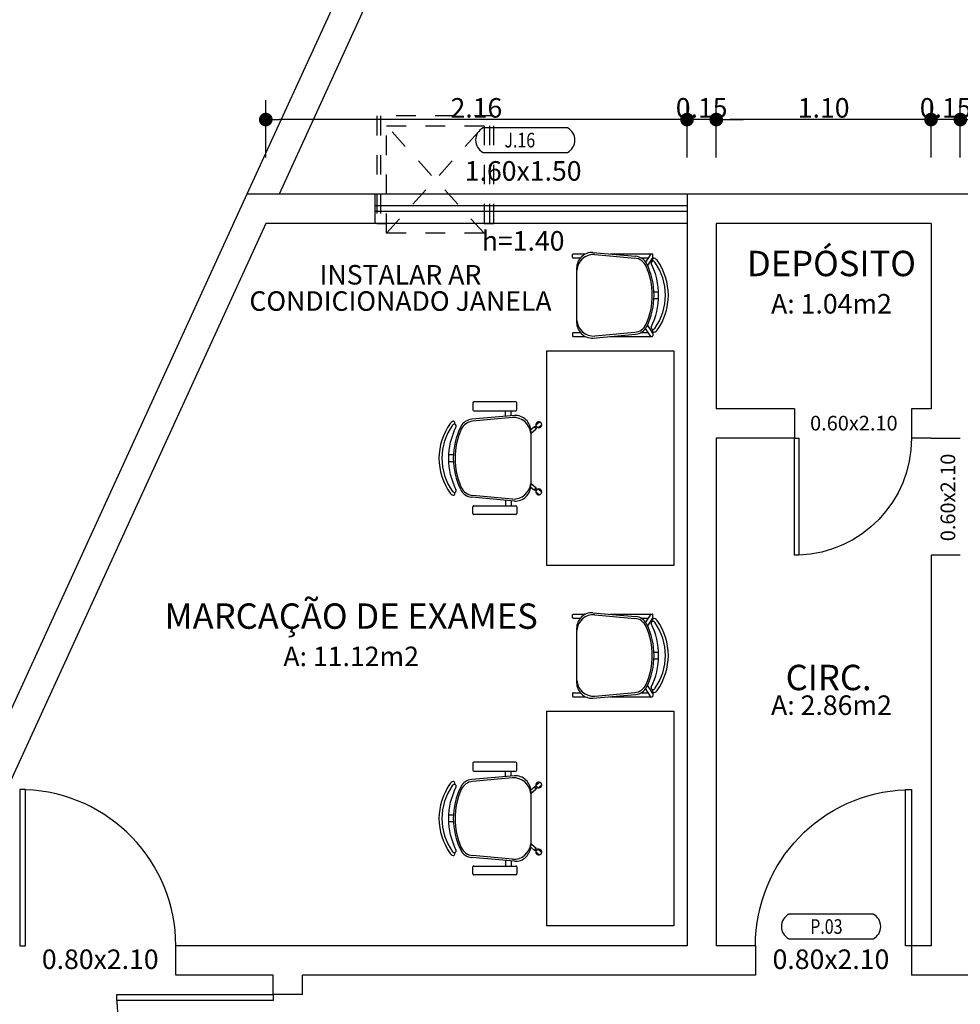
# Model space of a CAD drawing. Extents: x 12 to 169, y -215 to 86.
# Drawn here: x 18 to 23, y -99 to -94 of the extents above; entities that cross this region are included whole.
import ezdxf
from ezdxf.enums import TextEntityAlignment as Align

# ---------------------------------------------------------------- set-up
doc = ezdxf.new("R2010")
doc.units = 0
doc.header["$LTSCALE"] = 0.2
doc.header["$MEASUREMENT"] = 0
doc.linetypes.add('HIDDEN2', pattern=[0.1875, 0.125, -0.0625])
doc.layers.get('0').update_dxf_attribs({"linetype": 'CONTINUOUS'})
doc.layers.get('Defpoints').update_dxf_attribs({"linetype": 'CONTINUOUS'})
for name, color, linetype in [('cotas', 1, 'CONTINUOUS'), ('EQUIP', 7, 'CONTINUOUS'), ('ESPECARQ', 2, 'CONTINUOUS'), ('JANELA', 2, 'CONTINUOUS'), ('MOBIL', 7, 'CONTINUOUS'), ('PAREDE', 5, 'CONTINUOUS'), ('PISO', 9, 'CONTINUOUS'), ('PORTA', 2, 'CONTINUOUS'), ('TEXTO', 2, 'CONTINUOUS')]:
    doc.layers.add(name, color=color, linetype=linetype)
doc.styles.add('REGUA60', font='romans.shx', dxfattribs={"width": 0.8})
doc.dimstyles.new('DD', dxfattribs={"dimscale": 0, "dimtxt": 0.1, "dimasz": 0.07, "dimexe": 0.1, "dimexo": 0.25, "dimgap": 0.01, "dimtad": 1, "dimdsep": 46, "dimtxsty": 'Standard', "dimblk": 'DOT', "dimcen": 2.5, "dimclrd": 256, "dimclre": 256, "dimclrt": 2, "dimazin": 0, "dimtfac": 1, "dimtmove": 0, "dimatfit": 3, "dimldrblk": 'DOT', "dimfxl": 1, "dimtolj": 1, "dimtzin": 0, "dimarcsym": 0})

# ---------------------------------------------------------------- blocks, each defined once
blk = doc.blocks.new('P')
at = {"linetype": 'Continuous'}
blk.add_lwpolyline([(-1, 0), (-0.9625, 0), (-0.9625, 1), (-1, 1)], close=True, dxfattribs=at)
at = {"color": 1}
blk.add_arc((-1, 0), 1, 0, 87.8509, dxfattribs=at)
blk = doc.blocks.new('J')
at = {"color": 1}
for p, q in [((1, 0.15), (0, 0.15)), ((1, 0), (0, 0))]:
    blk.add_line(p, q, dxfattribs=at)
for p, q in [((1, 0.09), (0, 0.09)), ((1, 0.06), (0, 0.06))]:
    blk.add_line(p, q)
blk = doc.blocks.new('_DOT')
at = {"color": 0, "linetype": 'ByBlock'}
blk.add_line((-0.5, 0), (-1, 0), dxfattribs=at)
at = {"color": 0, "linetype": 'ByBlock', "const_width": 0.5}
blk.add_lwpolyline([(-0.25, 0, 1), (0.25, 0, 1)], format="xyb", close=True, dxfattribs=at)
blk = doc.blocks.new('*D1120')
at = {"layer": 'cotas', "lineweight": -2, "transparency": 16777216}
for p, q in [((22.8795, -94.6417), (22.8795, -94.3476)), ((24.0945, -94.6417), (24.0945, -94.3476)), ((24.0245, -94.4476), (22.9495, -94.4476))]:
    blk.add_line(p, q, dxfattribs=at)
at = {"layer": 'Defpoints', "color": 0, "transparency": 16777216}
for p in [(22.8795, -94.4476), (22.8795, -94.8917), (24.0945, -94.8917)]:
    blk.add_point(p, dxfattribs=at)
at = {"layer": 'cotas', "lineweight": -2, "transparency": 16777216, "xscale": 0.07, "yscale": 0.07, "zscale": 0.07, "rotation": 180}
blk.add_blockref('_DOT', (22.8795, -94.4476), dxfattribs=at)
at = {"layer": 'cotas', "lineweight": -2, "transparency": 16777216, "xscale": 0.07, "yscale": 0.07, "zscale": 0.07}
blk.add_blockref('_DOT', (24.0945, -94.4476), dxfattribs=at)
at = {"layer": 'cotas', "color": 2, "transparency": 16777216, "insert": (23.487, -94.3876), "char_height": 0.1, "attachment_point": 5}
blk.add_mtext('\\A1;1.22', dxfattribs=at)
blk = doc.blocks.new('*D1121')
at = {"layer": 'cotas', "lineweight": -2, "transparency": 16777216}
for p, q in [((22.7295, -94.6417), (22.7295, -94.3476)), ((22.8795, -94.6417), (22.8795, -94.3476)), ((22.6595, -94.4476), (22.5895, -94.4476)), ((22.8795, -94.4476), (22.7295, -94.4476)), ((22.9495, -94.4476), (23.0195, -94.4476))]:
    blk.add_line(p, q, dxfattribs=at)
at = {"layer": 'Defpoints', "color": 0, "transparency": 16777216}
for p in [(22.7295, -94.4476), (22.7295, -94.8917), (22.8795, -94.8917)]:
    blk.add_point(p, dxfattribs=at)
at = {"layer": 'cotas', "lineweight": -2, "transparency": 16777216, "xscale": 0.07, "yscale": 0.07, "zscale": 0.07}
blk.add_blockref('_DOT', (22.7295, -94.4476), dxfattribs=at)
at = {"layer": 'cotas', "lineweight": -2, "transparency": 16777216, "xscale": 0.07, "yscale": 0.07, "zscale": 0.07, "rotation": 180}
blk.add_blockref('_DOT', (22.8795, -94.4476), dxfattribs=at)
at = {"layer": 'cotas', "color": 2, "transparency": 16777216, "insert": (22.8045, -94.3876), "char_height": 0.1, "attachment_point": 5}
blk.add_mtext('\\A1;0.15', dxfattribs=at)
blk = doc.blocks.new('*D1122')
at = {"layer": 'cotas', "lineweight": -2, "transparency": 16777216}
for p, q in [((21.6295, -94.6417), (21.6295, -94.3476)), ((22.7295, -94.6417), (22.7295, -94.3476)), ((22.6595, -94.4476), (21.6995, -94.4476))]:
    blk.add_line(p, q, dxfattribs=at)
at = {"layer": 'Defpoints', "color": 0, "transparency": 16777216}
for p in [(21.6295, -94.4476), (21.6295, -94.8917), (22.7295, -94.8917)]:
    blk.add_point(p, dxfattribs=at)
at = {"layer": 'cotas', "lineweight": -2, "transparency": 16777216, "xscale": 0.07, "yscale": 0.07, "zscale": 0.07, "rotation": 180}
blk.add_blockref('_DOT', (21.6295, -94.4476), dxfattribs=at)
at = {"layer": 'cotas', "lineweight": -2, "transparency": 16777216, "xscale": 0.07, "yscale": 0.07, "zscale": 0.07}
blk.add_blockref('_DOT', (22.7295, -94.4476), dxfattribs=at)
at = {"layer": 'cotas', "color": 2, "transparency": 16777216, "insert": (22.1795, -94.3876), "char_height": 0.1, "attachment_point": 5}
blk.add_mtext('\\A1;1.10', dxfattribs=at)
blk = doc.blocks.new('*D1123')
at = {"layer": 'cotas', "lineweight": -2, "transparency": 16777216}
for p, q in [((21.4795, -94.6417), (21.4795, -94.3476)), ((21.6295, -94.6417), (21.6295, -94.3476)), ((21.4095, -94.4476), (21.3395, -94.4476)), ((21.6295, -94.4476), (21.4795, -94.4476)), ((21.6995, -94.4476), (21.7695, -94.4476))]:
    blk.add_line(p, q, dxfattribs=at)
at = {"layer": 'Defpoints', "color": 0, "transparency": 16777216}
for p in [(21.4795, -94.4476), (21.4795, -94.8917), (21.6295, -94.8917)]:
    blk.add_point(p, dxfattribs=at)
at = {"layer": 'cotas', "lineweight": -2, "transparency": 16777216, "xscale": 0.07, "yscale": 0.07, "zscale": 0.07}
blk.add_blockref('_DOT', (21.4795, -94.4476), dxfattribs=at)
at = {"layer": 'cotas', "lineweight": -2, "transparency": 16777216, "xscale": 0.07, "yscale": 0.07, "zscale": 0.07, "rotation": 180}
blk.add_blockref('_DOT', (21.6295, -94.4476), dxfattribs=at)
at = {"layer": 'cotas', "color": 2, "transparency": 16777216, "insert": (21.5545, -94.3876), "char_height": 0.1, "attachment_point": 5}
blk.add_mtext('\\A1;0.15', dxfattribs=at)
blk = doc.blocks.new('*D1124')
at = {"layer": 'cotas', "lineweight": -2, "transparency": 16777216}
for p, q in [((19.3217, -94.6417), (19.3217, -94.3476)), ((21.4795, -94.6417), (21.4795, -94.3476)), ((21.4095, -94.4476), (19.3917, -94.4476))]:
    blk.add_line(p, q, dxfattribs=at)
at = {"layer": 'Defpoints', "color": 0, "transparency": 16777216}
for p in [(19.3217, -94.4476), (19.3217, -94.8917), (21.4795, -94.8917)]:
    blk.add_point(p, dxfattribs=at)
at = {"layer": 'cotas', "lineweight": -2, "transparency": 16777216, "xscale": 0.07, "yscale": 0.07, "zscale": 0.07, "rotation": 180}
blk.add_blockref('_DOT', (19.3217, -94.4476), dxfattribs=at)
at = {"layer": 'cotas', "lineweight": -2, "transparency": 16777216, "xscale": 0.07, "yscale": 0.07, "zscale": 0.07}
blk.add_blockref('_DOT', (21.4795, -94.4476), dxfattribs=at)
at = {"layer": 'cotas', "color": 2, "transparency": 16777216, "insert": (20.4006, -94.3876), "char_height": 0.1, "attachment_point": 5}
blk.add_mtext('\\A1;2.16', dxfattribs=at)
blk = doc.blocks.new('A$C6146794E')
at = {"layer": 'EQUIP'}
for p, q in [((0.1283, 0.5366), (0.1283, 0.5716)), ((0.1333, 0.5766), (0.3483, 0.5766)), ((0.3533, 0.5716), (0.3533, 0.5366)), ((0.3483, 0.5316), (0.1333, 0.5316)), ((0.1399, 0.5075), (0.3586, 0.4879)), ((0.1563, 0.5054), (0.1563, 0.5316)), ((0.1863, 0.5041), (0.1863, 0.5316)), ((0.0179, 0.4452), (0, 0.4602)), ((0.03, 0.4597), (0.0121, 0.4747)), ((0.1499, 0.497), (0.3546, 0.4781)), ((0.0289, 0.4412), (0.0277, 0.4398)), ((0.0563, 0.4159), (0.0277, 0.4398)), ((0.0373, 0.4513), (0.0361, 0.4498)), ((0.0563, 0.4354), (0.0373, 0.4513)), ((0.0563, 0.149), (0.0563, 0.4276)), ((0.4524, 0.3058), (0.4759, 0.3058)), ((0.4524, 0.2708), (0.4759, 0.2708)), ((0.0563, 0.1607), (0.0277, 0.1368)), ((0.0179, 0.1313), (0, 0.1164)), ((0.03, 0.1169), (0.0121, 0.1019)), ((0.0289, 0.1353), (0.0277, 0.1368)), ((0.0373, 0.1253), (0.0361, 0.1267)), ((0.0563, 0.1411), (0.0373, 0.1253)), ((0.1399, 0.0691), (0.3586, 0.0887)), ((0.1499, 0.0795), (0.3546, 0.0985)), ((0.1563, 0.0712), (0.1563, 0.045)), ((0.1863, 0.0725), (0.1863, 0.045)), ((0.1283, 0.04), (0.1283, 0.005)), ((0.3483, 0.045), (0.1333, 0.045)), ((0.1333, 0), (0.3483, 0)), ((0.3533, 0.005), (0.3533, 0.04))]:
    blk.add_line(p, q, dxfattribs=at)
blk.add_lwpolyline([(0.4375, 0.4514, -0.237888), (0.4375, 0.1252, 0.605717), (0.4517, 0.1145, 0.122717), (0.4563, 0.1183, 0.323529), (0.4563, 0.4583, 0.122717), (0.4517, 0.4621, 0.605717)], format="xyb", close=True, dxfattribs=at)
blk.add_lwpolyline([(0.4563, 0.1183, 0.323529), (0.4563, 0.4583, 0.122717), (0.4517, 0.4621, 0.605717), (0.4375, 0.4514, -0.237888), (0.4375, 0.1252, 0.605717), (0.4517, 0.1145)], format="xyb", dxfattribs=at)
for centre in [(0.0293, 0.4482), (0.0293, 0.1284)]:
    blk.add_circle(centre, 0.005, dxfattribs=at)
for centre, radius, start, end in [((0.1333, 0.5716), 0.005, 90, 180), ((0.3483, 0.5716), 0.005, 360, 90), ((0.1363, 0.4276), 0.08, 87.4308, 180), ((0.1333, 0.5366), 0.005, 180, 270), ((0.3483, 0.5366), 0.005, 270, 0), ((0.015, 0.46), 0.015, 332.7161, 308.5364), ((0.1449, 0.4085), 0.0887, 86.7478, 174.4075), ((0.3481, 0.4084), 0.07, 24.2639, 84.7001), ((0.3524, 0.4182), 0.07, 26.3953, 84.8788), ((0.4525, 0.4702), 0.00782, 44.6745, 240.1891), ((0.4463, 0.4508), 0.0275, 36.5429, 64.8545), ((0.2211, 0.2883), 0.3052, 324.1238, 35.8762), ((0.0287, 0.4487), 0.0075, 271.9801, 8.3595), ((0.0817, 0.2883), 0.3622, 335.7361, 24.2639), ((0.0907, 0.2883), 0.3622, 333.6047, 26.3953), ((0.1449, 0.1681), 0.0887, 185.5925, 273.2522), ((0.015, 0.1166), 0.015, 51.4636, 27.2839), ((0.0287, 0.1278), 0.0075, 351.6405, 88.0199), ((0.1363, 0.149), 0.08, 180, 272.5692), ((0.3481, 0.1682), 0.07, 275.2999, 335.7361), ((0.3524, 0.1584), 0.07, 275.1212, 333.6047), ((0.4525, 0.1064), 0.00782, 119.8109, 315.3255), ((0.4463, 0.1258), 0.0125, 295.1455, 323.1301), ((0.4463, 0.1258), 0.0275, 295.1455, 323.4571), ((0.1333, 0.04), 0.005, 90, 180), ((0.1333, 0.005), 0.005, 180, 270), ((0.3483, 0.04), 0.005, 0, 90), ((0.3483, 0.005), 0.005, 270, 0)]:
    blk.add_arc(centre, radius, start, end, dxfattribs=at)
blk = doc.blocks.new('CADEIRA COLETA')
at = {"layer": 'EQUIP'}
for p, q in [((79.1399, -4.4431), (79.1399, -4.2264)), ((79.1399, -4.2348), (79.1813, -4.2615)), ((79.1569, -4.2244), (79.1419, -4.2244)), ((79.1568, -4.2244), (79.1994, -4.2519)), ((79.3337, -4.219), (79.3337, -4.1955)), ((79.3687, -4.219), (79.3687, -4.1955)), ((79.5456, -4.2244), (79.503, -4.2519)), ((79.5625, -4.2348), (79.521, -4.2615)), ((79.5455, -4.2244), (79.5595, -4.2244)), ((79.5625, -4.4431), (79.5625, -4.2274)), ((79.1599, -4.2854), (79.1599, -4.2477)), ((79.5425, -4.2854), (79.5425, -4.2477)), ((79.132, -4.5315), (79.1516, -4.3128)), ((79.1424, -4.5215), (79.1614, -4.3168)), ((79.5599, -4.5215), (79.5409, -4.3168)), ((79.5704, -4.5315), (79.5508, -4.3128)), ((79.1399, -4.6328), (79.1399, -4.5699)), ((79.5625, -4.6328), (79.5625, -4.5699)), ((79.1569, -4.6358), (79.1429, -4.6358)), ((79.1599, -4.6328), (79.1599, -4.5958)), ((79.2119, -4.615), (79.4905, -4.615)), ((79.5425, -4.6328), (79.5425, -4.5958)), ((79.5455, -4.6358), (79.5595, -4.6358))]:
    blk.add_line(p, q, dxfattribs=at)
for centre, radius, start, end in [((79.3512, -4.4503), 0.3052, 54.1238, 125.8762), ((79.3512, -4.4503), 0.2902, 54.1442, 125.8558), ((79.1419, -4.2264), 0.002, 90, 180), ((79.1693, -4.2189), 0.00782, 134.6745, 330.1891), ((79.1887, -4.225), 0.0275, 126.5429, 154.8545), ((79.1864, -4.224), 0.01, 154.8545, 279.6706), ((79.1887, -4.225), 0.0125, 126.8699, 154.8545), ((79.3512, -4.5572), 0.3622, 63.2374, 116.7626), ((79.3512, -4.5807), 0.3622, 63.6047, 116.3953), ((79.3512, -4.5896), 0.3622, 65.7361, 114.2639), ((79.5159, -4.224), 0.01, 260.3294, 25.1455), ((79.5137, -4.225), 0.0125, 25.1455, 53.1301), ((79.5331, -4.2189), 0.00782, 209.8109, 45.3255), ((79.5137, -4.225), 0.0275, 25.1455, 53.4571), ((79.5595, -4.2274), 0.003, 0, 90), ((79.2213, -4.319), 0.07, 116.3953, 174.8788), ((79.2311, -4.3233), 0.07, 114.2639, 174.7001), ((79.4712, -4.3233), 0.07, 5.2999, 65.7361), ((79.4811, -4.319), 0.07, 5.1212, 63.6047), ((79.2119, -4.535), 0.08, 177.4308, 270), ((79.231, -4.5265), 0.0887, 176.7478, 264.4075), ((79.4714, -4.5265), 0.0887, 275.5925, 3.2522), ((79.4905, -4.535), 0.08, 270, 2.5692), ((79.1429, -4.6328), 0.003, 180, 270), ((79.1569, -4.6328), 0.003, 270, 360), ((79.5455, -4.6328), 0.003, 180, 270), ((79.5595, -4.6328), 0.003, 270, 0)]:
    blk.add_arc(centre, radius, start, end, dxfattribs=at)
blk = doc.blocks.new('AC')
at = {"layer": 'EQUIP', "color": 13, "linetype": 'HIDDEN2'}
for p, q in [((0.55, 0.3), (0, 0.3)), ((0, 0.3), (0, 0.25)), ((0.55, 0.28), (0, 0.28)), ((0.55, -0.3), (0.55, 0.3)), ((0, -0.25), (0, -0.3)), ((0, -0.28), (0.55, -0.28)), ((0, -0.3), (0.55, -0.3))]:
    blk.add_line(p, q, dxfattribs=at)
at = {"layer": 'MOBIL', "linetype": 'HIDDEN2'}
for points in [[(-0.05, 0.25), (0.5, -0.25)], [(-0.05, -0.25), (0.5, 0.25)], [(0.5, -0.25), (-0.05, -0.25), (-0.05, 0.25), (0.5, 0.25), (0.5, -0.25)]]:
    blk.add_lwpolyline(points, dxfattribs=at)

msp = doc.modelspace()

# ---------------------------------------------------------------- linework, layer by layer
at = {"layer": 'ESPECARQ'}
for p, q in [((20.8668, -94.4898), (20.435, -94.4898)), ((20.435, -94.6159), (20.8668, -94.6159)), ((22.4334, -98.5174), (22.0016, -98.5174)), ((22.0016, -98.6434), (22.4334, -98.6434))]:
    msp.add_line(p, q, dxfattribs=at)
for centre, start, end in [((20.4676, -94.5529), 117.3654, 242.6346), ((20.8342, -94.5529), 297.3654, 62.6346), ((22.0343, -98.5804), 117.3654, 242.6346), ((22.4008, -98.5804), 297.3654, 62.6346)]:
    msp.add_arc(centre, 0.071, start, end, dxfattribs=at)
at = {"layer": 'MOBIL'}
for points in [[(21.4122, -96.7322), (20.7622, -96.7322), (20.7622, -95.6322), (21.4122, -95.6322)], [(21.4122, -98.5772), (20.7622, -98.5772), (20.7622, -97.4772), (21.4122, -97.4772)]]:
    msp.add_lwpolyline(points, close=True, dxfattribs=at)
at = {"layer": 'PAREDE', "color": 3}
for p, q in [((20.6181, -91.7892), (19.2254, -94.8292)), ((20.7831, -91.7892), (19.3904, -94.8292))]:
    msp.add_line(p, q, dxfattribs=at)
at = {"layer": 'PAREDE'}
for p, q in [((19.2254, -94.8292), (14.7356, -104.6292)), ((19.8795, -94.8292), (19.2254, -94.8292)), ((19.8795, -94.8292), (19.8795, -94.9792)), ((21.4795, -94.8292), (21.4795, -98.6792)), ((22.987, -94.8292), (21.4795, -94.8292)), ((19.3217, -94.9792), (17.6266, -98.6792)), ((19.8795, -94.9792), (19.3217, -94.9792)), ((21.6295, -94.9792), (21.6295, -95.9292)), ((22.7295, -94.9792), (21.6295, -94.9792)), ((22.7295, -94.9792), (22.7295, -95.9292)), ((22.0295, -95.9292), (21.6295, -95.9292)), ((22.0295, -95.9292), (22.0295, -96.0792)), ((22.7295, -95.9292), (22.6295, -95.9292)), ((22.6295, -95.9292), (22.6295, -96.0792)), ((22.0295, -96.0792), (21.6295, -96.0792)), ((21.6295, -96.0792), (21.6295, -98.6792)), ((22.7295, -96.0792), (22.6295, -96.0792)), ((22.7295, -96.0792), (22.8795, -96.0792)), ((22.7295, -96.6792), (22.7295, -98.6792)), ((22.8795, -96.6792), (22.7295, -96.6792)), ((18.861, -98.8292), (18.861, -98.6792)), ((21.4795, -98.6792), (18.861, -98.6792)), ((21.8295, -98.6792), (21.6295, -98.6792)), ((21.8295, -98.6792), (21.8295, -98.8292)), ((22.6295, -98.6792), (22.6295, -98.8292)), ((22.7295, -98.6792), (22.6295, -98.6792)), ((19.3595, -98.8292), (18.861, -98.8292)), ((19.3595, -98.9292), (19.3595, -98.8292)), ((19.5095, -98.9292), (19.5095, -98.8292)), ((21.8295, -98.8292), (19.5095, -98.8292)), ((23.7695, -98.8292), (22.6295, -98.8292)), ((19.5095, -98.9292), (19.3595, -98.9292))]:
    msp.add_line(p, q, dxfattribs=at)

# ---------------------------------------------------------------- block references
at = {"layer": 'EQUIP', "rotation": 89.99999999999999}
msp.add_blockref('AC', (20.1901, -94.9792), dxfattribs=at)
at = {"layer": 'JANELA', "xscale": 1.6, "zscale": 1.6}
msp.add_blockref('J', (19.8795, -94.9792), dxfattribs=at)
at = {"layer": 'MOBIL', "rotation": 180}
for p in [(20.7353, -95.894), (20.7353, -97.7389)]:
    msp.add_blockref('A$C6146794E', p, dxfattribs=at)
at = {"layer": 'PISO', "rotation": 270}
for p in [(25.5291, -15.9961), (25.5291, -17.841)]:
    msp.add_blockref('CADEIRA COLETA', p, dxfattribs=at)
at = {"layer": 'PORTA'}
for p, xscale, yscale, zscale, rotation in [((22.6295, -96.0792), -0.6, 0.6, 0.6, 180), ((19.3595, -99.7292), -0.8, 0.8, 0.8, 90)]:
    msp.add_blockref('P', p, dxfattribs=dict(at, xscale=xscale, yscale=yscale, zscale=zscale, rotation=rotation))
at = {"layer": 'PORTA', "yscale": 0.8, "zscale": 0.8}
for p, xscale in [((18.861, -98.6792), 0.8), ((21.8295, -98.6792), -0.8)]:
    msp.add_blockref('P', p, dxfattribs=dict(at, xscale=xscale))

# ---------------------------------------------------------------- texts
at = {"layer": 'ESPECARQ', "linetype": 'Continuous', "style": 'REGUA60', "width": 0.8}
for s, p in [('J.16', (20.5441, -94.5903)), ('P.03', (22.1107, -98.6178))]:
    msp.add_text(s, height=0.075, dxfattribs=at).set_placement(p)
at = {"layer": 'TEXTO'}
for s, height, p in [('1.60x1.50', 0.1, (20.6401, -94.7605)), ('h=1.40', 0.1, (20.6401, -95.1187)), ('INSTALAR AR', 0.1, (20.0118, -95.2925)), ('CONDICIONADO JANELA', 0.1, (20.0118, -95.4271)), ('A: 1.04m2', 0.1, (22.2195, -95.441)), ('0.60x2.10', 0.075, (22.3341, -96.0399)), ('A: 11.12m2', 0.1, (19.759, -97.2469)), ('A: 2.86m2', 0.1, (22.2195, -97.4968)), ('0.80x2.10', 0.1, (18.4736, -98.7979)), ('0.80x2.10', 0.1, (22.2169, -98.7979))]:
    msp.add_text(s, height=height, dxfattribs=at).set_placement(p, align=Align.CENTER)
at = {"layer": 'TEXTO', "color": 4}
for s, p in [('DEPÓSITO', (22.2195, -95.2497)), ('MARCAÇÃO DE EXAMES', (19.759, -97.0556)), ('CIRC.', (22.2049, -97.3699))]:
    msp.add_text(s, height=0.13, dxfattribs=at).set_placement(p, align=Align.CENTER)
at = {"layer": 'TEXTO'}
msp.add_text('0.60x2.10', height=0.075, rotation=90, dxfattribs=at).set_placement((22.8535, -96.3829), align=Align.CENTER)

# ---------------------------------------------------------------- dimensions: what is measured, and where the dimension line sits
at = {"layer": 'cotas'}
for base, p1, p2, picture, middle in [((19.3217, -94.4476), (21.4795, -94.8917), (19.3217, -94.8917), '*D1124', (20.4006, -94.3876)), ((21.4795, -94.4476), (21.6295, -94.8917), (21.4795, -94.8917), '*D1123', (21.5545, -94.3876)), ((22.7295, -94.4476), (22.8795, -94.8917), (22.7295, -94.8917), '*D1121', (22.8045, -94.3876)), ((22.8795196373, -94.4475552672), (24.0945196373, -94.8917188699), (22.8795196373, -94.8917188699), '*D1120', (23.4870196373, -94.3875552672))]:
    dim = msp.add_linear_dim(base=base, p1=p1, p2=p2, dimstyle='DD', override={"dimscale": 1, "dimtix": 1, "dimtmove": 1}, dxfattribs=at)
    dim.commit()
    dim.dimension.update_dxf_attribs({"geometry": picture, "text_midpoint": middle})
dim = msp.add_linear_dim(base=(21.6295, -94.4476), p1=(22.7295, -94.8917), p2=(21.6295, -94.8917), text='<>0', dimstyle='DD', override={"dimscale": 1, "dimtix": 1, "dimtmove": 1}, dxfattribs=at)
dim.commit()
dim.dimension.update_dxf_attribs({"geometry": '*D1122', "text_midpoint": (22.1795, -94.3876)})

doc.saveas('drawing.dxf')
